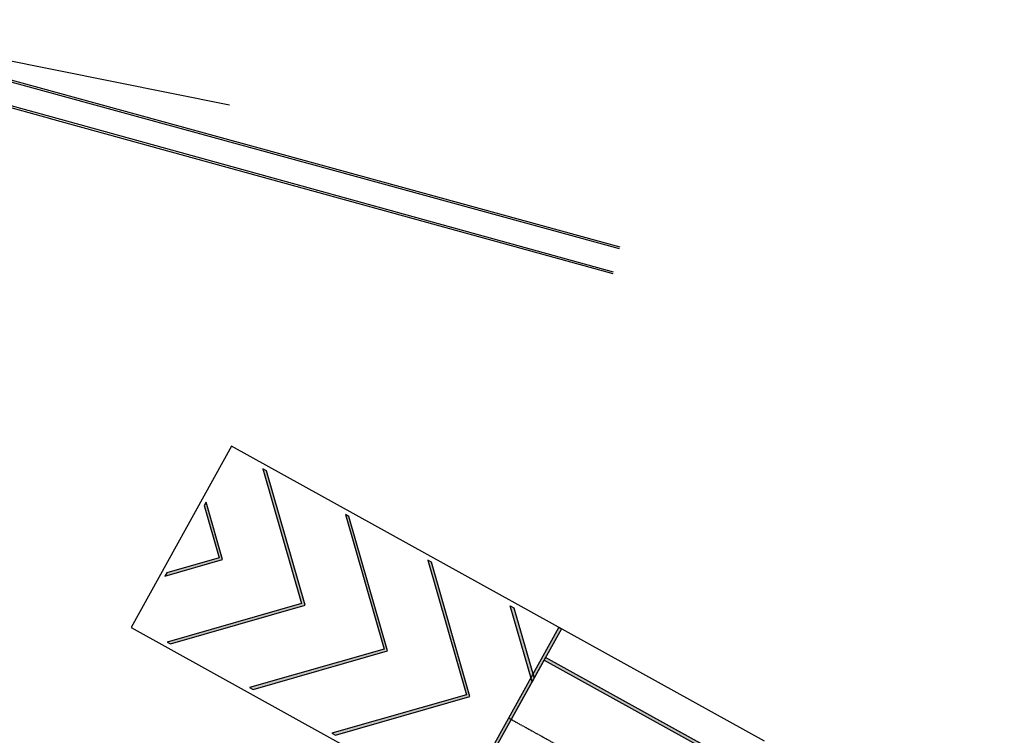
# Model space of a CAD drawing. Units: feet. Extents: x 108864 to 125220, y 58918 to 66360.
# Drawn here: x 114965 to 116010, y 65570 to 66329 of the extents above; entities that cross this region are included whole.
import ezdxf

# ---------------------------------------------------------------- set-up
doc = ezdxf.new("R2010")
doc.units = ezdxf.units.FT
doc.header["$LTSCALE"] = 0.5
doc.header["$MEASUREMENT"] = 0
doc.linetypes.add('CENTER', pattern=[2, 1.25, -0.25, 0.25, -0.25])
for name, color, linetype, plot in [('X-CG-EOP', 1, 'Continuous', False), ('X-CG-EOP-STRUCTURAL', 14, 'Continuous', False), ('X-CG-HORIZALIGN', 30, 'CENTER', False), ('X-CG-STRIPE-ROAD-FOGLINE', 2, 'Continuous', False), ('X-CG-STRIPE-RW', 2, 'Continuous', False)]:
    doc.layers.add(name, color=color, linetype=linetype, plot=plot)
doc.layers.add('X-CG-FENCE', color=7, linetype='FENCE')
doc.layers.add('X-CG-STRIPE-RW_H', color=2, linetype='Continuous')
doc.linetypes.add('FENCE', pattern='A,0.5,["X",Standard,S=0.2,R=0,X=-0.2,Y=-0.1],0.5', length=1)

msp = doc.modelspace()

# ---------------------------------------------------------------- hatches: boundary and pattern name
at = {"layer": 'X-CG-STRIPE-RW_H'}
for points in [[(115267.9289, 65707.7783), (115226.9338, 65850.4998), (115223.2222, 65852.5549), (115264.2173, 65709.8335), (115121.4958, 65668.8384), (115125.2075, 65666.7833)], [(115180.4448, 65756.2195), (115162.8755, 65817.3858), (115160.8203, 65813.6741), (115176.7332, 65758.2746), (115121.3337, 65742.3618), (115119.2785, 65738.6501)], [(115355.4129, 65659.3372), (115314.4179, 65802.0586), (115310.7062, 65804.1138), (115351.7013, 65661.3924), (115208.9799, 65620.3973), (115212.6915, 65618.3421)], [(115442.897, 65610.8961), (115401.9019, 65753.6175), (115398.1903, 65755.6727), (115439.1853, 65612.9513), (115296.4639, 65571.9562), (115300.1755, 65569.901)], [(115508.8044, 65626.7059), (115485.6743, 65707.2316), (115489.3859, 65705.1764), (115510.8596, 65630.4176)], [(115539.9242, 65682.908), (115433.3538, 65490.4431), (115430.7292, 65491.8963), (115537.2997, 65684.3612)], [(116651.514, 65027.3981), (115522.9698, 65652.2886), (115521.5166, 65649.664), (116650.0608, 65024.7736)]]:
    msp.add_hatch(color=256, dxfattribs=at).paths.add_polyline_path(points)

# ---------------------------------------------------------------- linework, layer by layer
at = {"layer": 'X-CG-EOP'}
for p, q in [((115602.1132, 66087.8624), (114745.202, 66322.5812)), ((114737.8049, 66295.576), (114997.666, 66224.3967)), ((114997.6625, 66224.3977), (115594.4086, 66059.7795)), ((115189.9881, 65876.6725), (115083.4176, 65684.2076)), ((115755.3668, 65563.6144), (115189.9881, 65876.6725)), ((115083.4176, 65684.2076), (115380.8633, 65519.5078))]:
    msp.add_line(p, q, dxfattribs=at)
at = {"layer": 'X-CG-EOP-STRUCTURAL'}
msp.add_lwpolyline([(116432.8039, 65148.5009), (115522.9698, 65652.2886), (115433.3538, 65490.4431)], dxfattribs=at)
at = {"layer": 'X-CG-FENCE'}
msp.add_line((114739.7021, 66329.2145), (115187.8198, 66238.7782), dxfattribs=at)
at = {"layer": 'X-CG-HORIZALIGN'}
msp.add_line((115484.0145, 65588.1288), (124084.5708, 60825.8822), dxfattribs=at)
at = {"layer": 'X-CG-STRIPE-ROAD-FOGLINE'}
for p, q in [((115601.5849, 66085.9335), (114744.6736, 66320.6523)), ((114738.3332, 66297.5049), (114998.1944, 66226.3257)), ((114998.1944, 66226.3257), (115594.9405, 66061.7075))]:
    msp.add_line(p, q, dxfattribs=at)
at = {"layer": 'X-CG-STRIPE-RW'}
for points in [[(115267.9289, 65707.7783), (115226.9338, 65850.4998), (115223.2222, 65852.5549), (115264.2173, 65709.8335), (115121.4958, 65668.8384), (115125.2075, 65666.7833)], [(115180.4448, 65756.2195), (115162.8755, 65817.3858), (115160.8203, 65813.6741), (115176.7332, 65758.2746), (115121.3337, 65742.3618), (115119.2785, 65738.6501)], [(115355.4129, 65659.3372), (115314.4179, 65802.0586), (115310.7062, 65804.1138), (115351.7013, 65661.3924), (115208.9799, 65620.3973), (115212.6915, 65618.3421)], [(115442.897, 65610.8961), (115401.9019, 65753.6175), (115398.1903, 65755.6727), (115439.1853, 65612.9513), (115296.4639, 65571.9562), (115300.1755, 65569.901)], [(115508.8044, 65626.7059), (115485.6743, 65707.2316), (115489.3859, 65705.1764), (115510.8596, 65630.4176)], [(115539.9242, 65682.908), (115433.3538, 65490.4431), (115430.7292, 65491.8963), (115537.2997, 65684.3612)], [(116651.514, 65027.3981), (115522.9698, 65652.2886), (115521.5166, 65649.664), (116650.0608, 65024.7736)]]:
    msp.add_lwpolyline(points, close=True, dxfattribs=at)

doc.saveas('drawing.dxf')
